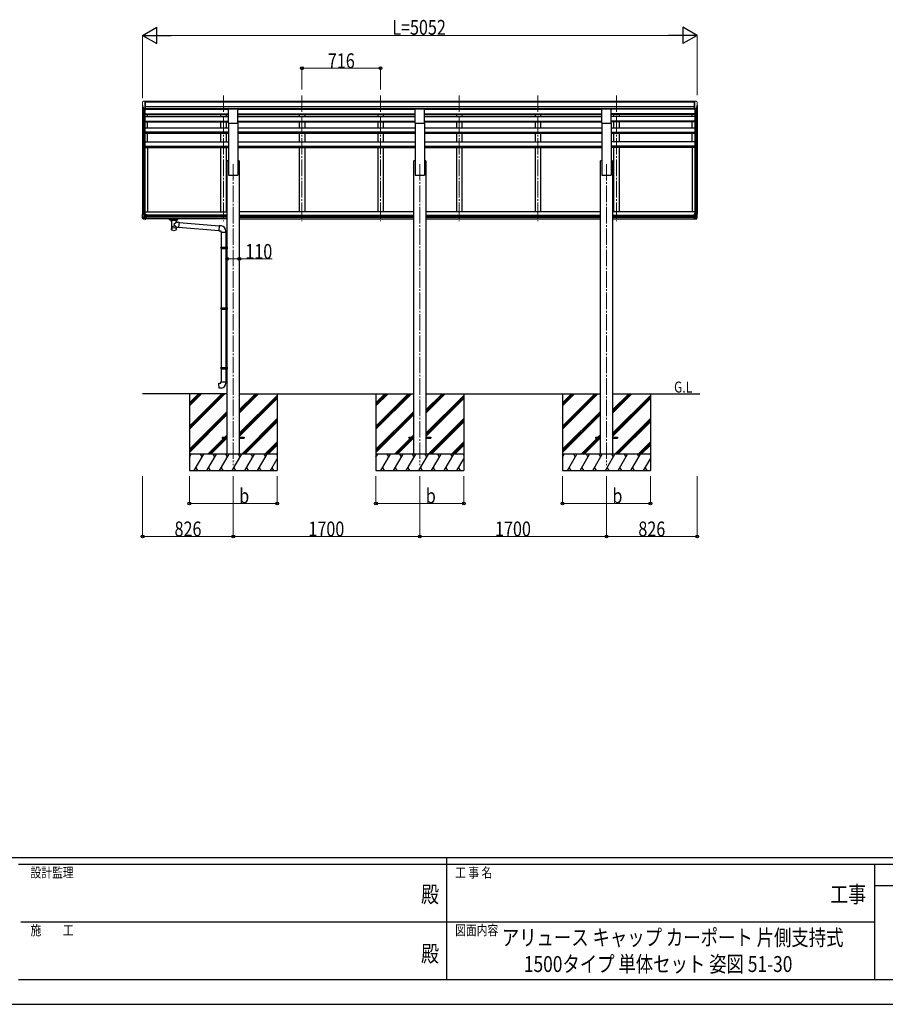
# Model space of a CAD drawing. Units: millimetres. Extents: x 0 to 25230, y 0 to 17820.
# Drawn here: x 8711 to 16598, y 0 to 8969 of the extents above; entities that cross this region are included whole.
import ezdxf
from ezdxf.enums import TextEntityAlignment as Align

# ---------------------------------------------------------------- set-up
doc = ezdxf.new("R2010")
doc.units = ezdxf.units.MM
doc.linetypes.add('YCENTER_1', pattern=[13, 10, -1, 1, -1])
for name, color, linetype, lineweight in [('USER1', 3, 'Continuous', 13), ('YKK_12', 2, 'Continuous', 13), ('YKK_13', 4, 'Continuous', 30), ('YKK_A1', 4, 'Continuous', 30), ('YKK_D', 6, 'Continuous', 13), ('YKK_ZWAK', 7, 'Continuous', 30)]:
    doc.layers.add(name, color=color, linetype=linetype, lineweight=lineweight)
doc.styles.add('text-b', font='extslim2.shx', dxfattribs={"width": 0.8, "bigfont": 'extfont2.shx'})

msp = doc.modelspace()

# ---------------------------------------------------------------- linework, layer by layer
at = {"layer": 'YKK_12', "linetype": 'YCENTER_1', "ltscale": 15}
for p, q in [((10567.4, 8280), (10567.4, 7135.4)), ((11283.4, 8280), (11283.4, 7135.4)), ((11999.4, 8280), (11999.4, 7135.4)), ((12715.4, 8280), (12715.4, 7135.4)), ((13431.4, 8280), (13431.4, 7135.4)), ((14147.4, 8280), (14147.4, 7135.4)), ((10657.4, 7653.1), (10657.4, 4911.9)), ((12357.4, 7653.1), (12357.4, 4911.9)), ((14057.4, 7653.1), (14057.4, 4911.9))]:
    msp.add_line(p, q, dxfattribs=at)
at = {"layer": 'YKK_13', "linetype": 'Continuous', "lineweight": 13, "ltscale": 0.5}
for p, q in [((9829.8, 8218.9), (9829.8, 8218.3)), ((9836.7, 8227.7), (9832.6, 8221.9)), ((9844.2, 8157.1), (9834.9, 8173.2)), ((9839.8, 8228.3), (9837.5, 8228.1)), ((9839.8, 8228.3), (9858.3, 8228.3)), ((9851.8, 8155.3), (9851.8, 8228.3)), ((9858.3, 8228.3), (9868.3, 8228.2)), ((9858.3, 8156.3), (9858.3, 8228.3)), ((9868.3, 8226.7), (9868.3, 8228.2)), ((14856.7, 8228.3), (14846.7, 8228.2)), ((14846.7, 8226.7), (14846.7, 8228.2)), ((14856.7, 8156.3), (14856.7, 8228.3)), ((14875.2, 8228.3), (14856.7, 8228.3)), ((14863.2, 8155.3), (14863.2, 8228.3)), ((14870.8, 8157.1), (14880.1, 8173.2)), ((14875.2, 8228.3), (14877.5, 8228.1)), ((14878.3, 8227.7), (14882.3, 8221.9)), ((14885.2, 8218.9), (14885.2, 8218.3)), ((9851.8, 8155.3), (9846.6, 8155.6)), ((9858.3, 8156.3), (9851.8, 8156.3)), ((14856.7, 8156.3), (14863.2, 8156.3)), ((14863.2, 8155.3), (14868.4, 8155.6))]:
    msp.add_line(p, q, dxfattribs=at)
at = {"layer": 'YKK_13'}
for p, q in [((10614.9, 8158.7), (10699.9, 8158.7)), ((10614.9, 8025.3), (10614.9, 8158.7)), ((10699.9, 8025.3), (10699.9, 8158.7)), ((12314.9, 8158.7), (12399.9, 8158.7)), ((12314.9, 8025.3), (12314.9, 8158.7)), ((12399.9, 8025.3), (12399.9, 8158.7)), ((14014.9, 8158.7), (14099.9, 8158.7)), ((14014.9, 8025.3), (14014.9, 8158.7)), ((14099.9, 8025.3), (14099.9, 8158.7)), ((10614.9, 8025.3), (10699.9, 8025.3)), ((12314.9, 8025.3), (12399.9, 8025.3)), ((14014.9, 8025.3), (14099.9, 8025.3)), ((9829.8, 7198.5), (9859.3, 7198.5)), ((9829.8, 7167.7), (9829.8, 7198.5)), ((9834.2, 7167.7), (9834.2, 7198.5)), ((9844.9, 7198.5), (9844.9, 7167.7)), ((9851.8, 7198.5), (9851.8, 7153.5)), ((9859.3, 7198.5), (9859.3, 7153.5)), ((14885.2, 7198.5), (14855.7, 7198.5)), ((14855.7, 7198.5), (14855.7, 7153.5)), ((14863.2, 7198.5), (14863.2, 7153.5)), ((14870.1, 7198.5), (14870.1, 7167.7)), ((14880.8, 7167.7), (14880.8, 7198.5)), ((14885.2, 7167.7), (14885.2, 7198.5)), ((9844.9, 7167.7), (9829.8, 7167.7)), ((9834.2, 7155.2), (9829.9, 7167.3)), ((9835.2, 7164.3), (9834.2, 7167.3)), ((9834.2, 7155.2), (9834.2, 7155.2)), ((9834.2, 7155.2), (9834.5, 7155.2)), ((9834.5, 7155.2), (9835, 7155.1)), ((9835, 7155.1), (9835.8, 7155.1)), ((9851.5, 7153.5), (9835.1, 7154.5)), ((9837.8, 7156.8), (9835.2, 7164.3)), ((9835.8, 7155.1), (9837, 7155)), ((9837, 7155), (9838.4, 7154.9)), ((9838.4, 7154.9), (9837.8, 7156.8)), ((9838.5, 7154.9), (9845.8, 7154.5)), ((9844.9, 7167.7), (9845, 7167.5)), ((9845, 7167.5), (9851.8, 7167.5)), ((9845, 7167.5), (9845.7, 7165.6)), ((9845.7, 7165.6), (9846.2, 7164)), ((9846.2, 7164), (9846.6, 7162.5)), ((9846.9, 7155.3), (9846.5, 7153.8)), ((9846.6, 7162.5), (9846.9, 7160.9)), ((9846.9, 7160.9), (9847.1, 7159.5)), ((9847.1, 7156.7), (9846.9, 7155.3)), ((9847.1, 7159.5), (9847.1, 7158.1)), ((9847.1, 7158.1), (9847.1, 7156.7)), ((9851.5, 7153.5), (9859.3, 7153.5)), ((10073.4, 7148.6), (10073.4, 7155.1)), ((10073.4, 7148.6), (10116.4, 7148.6)), ((10089.4, 7141.8), (10089.4, 7148.6)), ((10095, 7131.8), (10089.4, 7141.8)), ((10093.5, 7134.6), (10089.4, 7141.8)), ((10093.5, 7134.6), (10093.5, 7062.2)), ((10098.8, 7135.7), (10098.8, 7141.8)), ((10134, 7141.8), (10098.8, 7141.8)), ((10134, 7141.8), (10098.8, 7141.8)), ((10116.4, 7148.6), (10153.4, 7148.6)), ((10139.3, 7126.2), (10116.4, 7105.1)), ((10116.4, 7105.1), (10139.3, 7080)), ((10134, 7135.7), (10134, 7141.8)), ((10143.4, 7141.8), (10137.7, 7131.8)), ((10143.4, 7141.8), (10139.3, 7134.6)), ((10139.3, 7126.2), (10139.3, 7134.6)), ((10139.3, 7126.2), (10163.2, 7124.1)), ((10143.4, 7141.8), (10143.4, 7148.6)), ((10153.4, 7148.6), (10153.4, 7155.1)), ((10163.2, 7124.1), (10159.2, 7078.3)), ((10163, 7122.1), (10528.3, 7090.1)), ((10528.5, 7092), (10524.5, 7046.2)), ((10549.3, 7090.2), (10528.5, 7092)), ((14863.5, 7153.5), (14855.7, 7153.5)), ((14870, 7167.5), (14863.2, 7167.5)), ((14863.5, 7153.5), (14879.9, 7154.5)), ((14867.9, 7159.5), (14867.8, 7158.1)), ((14867.8, 7158.1), (14867.9, 7156.7)), ((14868.1, 7160.9), (14867.9, 7159.5)), ((14867.9, 7156.7), (14868.1, 7155.3)), ((14868.4, 7162.5), (14868.1, 7160.9)), ((14868.1, 7155.3), (14868.4, 7153.8)), ((14868.8, 7164), (14868.4, 7162.5)), ((14869.3, 7165.6), (14868.8, 7164)), ((14876.5, 7154.9), (14869.2, 7154.5)), ((14870, 7167.5), (14869.3, 7165.6)), ((14870.1, 7167.7), (14870, 7167.5)), ((14870.1, 7167.7), (14885.2, 7167.7)), ((14876.6, 7154.9), (14877.2, 7156.8)), ((14878, 7155), (14876.6, 7154.9)), ((14877.2, 7156.8), (14879.8, 7164.3)), ((14879.2, 7155.1), (14878, 7155)), ((14880, 7155.1), (14879.2, 7155.1)), ((14879.8, 7164.3), (14880.8, 7167.3)), ((14880.5, 7155.2), (14880, 7155.1)), ((14880.8, 7155.2), (14880.5, 7155.2)), ((14880.8, 7155.2), (14885.1, 7167.3)), ((14880.8, 7155.2), (14880.8, 7155.2)), ((10139.3, 7061.9), (10139.3, 7080)), ((10139.3, 7080), (10159.2, 7078.3)), ((10159.3, 7080.2), (10524.7, 7048.3)), ((10524.5, 7046.2), (10544.4, 7044.5)), ((10544.4, 7044.5), (10544.4, 7034.5)), ((10544.4, 7034.5), (10590.4, 7034.5)), ((10546.4, 7034.5), (10546.4, 6896.7)), ((10588.4, 7034.5), (10588.4, 6899.2)), ((10590.4, 7034.5), (10590.4, 7045.4)), ((10544.4, 6894.7), (10545.4, 6896.7)), ((10544.4, 6894.7), (10588.4, 6894.7)), ((10544.4, 6894.7), (10544.4, 6886.7)), ((10544.4, 6886.7), (10588.4, 6886.7)), ((10544.4, 6886.7), (10545.4, 6884.7)), ((10545.4, 6896.7), (10588.4, 6896.7)), ((10545.4, 6884.7), (10588.4, 6884.7)), ((10546.4, 6884.7), (10546.4, 6345)), ((10583.9, 6894.7), (10583.5, 6896.7)), ((10583.9, 6886.7), (10583.5, 6884.7)), ((10583.9, 6894.7), (10583.9, 6886.7)), ((10586.4, 6899.2), (10602.4, 6899.6)), ((10586.4, 6897.2), (10586.4, 6899.2)), ((10586.4, 6897.2), (10588.4, 6897.2)), ((10586.4, 6884.2), (10588.4, 6884.2)), ((10586.4, 6882.2), (10586.4, 6884.2)), ((10586.4, 6882.2), (10602.4, 6881.7)), ((10588.4, 6884.2), (10588.4, 6897.2)), ((10588.4, 6882.1), (10588.4, 6347.5)), ((10602.4, 6899.6), (10602.4, 6881.7)), ((10544.4, 6343), (10545.4, 6345)), ((10544.4, 6343), (10588.4, 6343)), ((10544.4, 6343), (10544.4, 6335)), ((10544.4, 6335), (10588.4, 6335)), ((10544.4, 6335), (10545.4, 6333)), ((10545.4, 6345), (10588.4, 6345)), ((10545.4, 6333), (10588.4, 6333)), ((10546.4, 6333), (10546.4, 5801.5)), ((10583.9, 6343), (10583.5, 6345)), ((10583.9, 6335), (10583.5, 6333)), ((10583.9, 6343), (10583.9, 6335)), ((10586.4, 6347.5), (10602.4, 6347.9)), ((10586.4, 6345.5), (10586.4, 6347.5)), ((10586.4, 6345.5), (10588.4, 6345.5)), ((10586.4, 6332.5), (10588.4, 6332.5)), ((10586.4, 6330.5), (10586.4, 6332.5)), ((10586.4, 6330.5), (10602.4, 6330)), ((10588.4, 6332.5), (10588.4, 6345.5)), ((10588.4, 6330.4), (10588.4, 5804)), ((10602.4, 6347.9), (10602.4, 6330)), ((10544.4, 5799.5), (10545.4, 5801.5)), ((10544.4, 5799.5), (10588.4, 5799.5)), ((10544.4, 5799.5), (10544.4, 5791.5)), ((10544.4, 5791.5), (10588.4, 5791.5)), ((10544.4, 5791.5), (10545.4, 5789.5)), ((10545.4, 5801.5), (10588.4, 5801.5)), ((10545.4, 5789.5), (10588.4, 5789.5)), ((10546.4, 5789.5), (10546.4, 5669.5)), ((10583.9, 5799.5), (10583.5, 5801.5)), ((10583.9, 5791.5), (10583.5, 5789.5)), ((10583.9, 5799.5), (10583.9, 5791.5)), ((10586.4, 5804), (10602.4, 5804.4)), ((10586.4, 5802), (10586.4, 5804)), ((10586.4, 5802), (10588.4, 5802)), ((10586.4, 5789), (10588.4, 5789)), ((10586.4, 5787), (10586.4, 5789)), ((10586.4, 5787), (10602.4, 5786.5)), ((10588.4, 5789), (10588.4, 5802)), ((10588.4, 5786.9), (10588.4, 5669.5)), ((10602.4, 5804.2), (10602.4, 5786.2)), ((10524.5, 5657.7), (10544.4, 5659.5)), ((10528.5, 5611.9), (10524.5, 5657.7)), ((10544.4, 5669.5), (10590.4, 5669.5)), ((10544.4, 5659.5), (10544.4, 5669.5)), ((10590.4, 5669.5), (10590.4, 5658.5)), ((10549.3, 5613.7), (10528.5, 5611.9)), ((10557.4, 5166.4), (10557.4, 5157.4)), ((10557.4, 5166.4), (10602.4, 5166.4)), ((10557.4, 5157.4), (10602.4, 5157.4)), ((10712.4, 5166.4), (10757.4, 5166.4)), ((10712.4, 5157.4), (10757.4, 5157.4)), ((10757.4, 5166.4), (10757.4, 5157.4)), ((12257.4, 5166.4), (12257.4, 5157.4)), ((12257.4, 5166.4), (12302.4, 5166.4)), ((12257.4, 5157.4), (12302.4, 5157.4)), ((12412.4, 5166.4), (12457.4, 5166.4)), ((12412.4, 5157.4), (12457.4, 5157.4)), ((12457.4, 5166.4), (12457.4, 5157.4)), ((13957.4, 5166.4), (13957.4, 5157.4)), ((13957.4, 5166.4), (14002.4, 5166.4)), ((13957.4, 5157.4), (14002.4, 5157.4)), ((14112.4, 5166.4), (14157.4, 5166.4)), ((14112.4, 5157.4), (14157.4, 5157.4)), ((14157.4, 5166.4), (14157.4, 5157.4))]:
    msp.add_line(p, q, dxfattribs=at)
at = {"layer": 'YKK_13', "linetype": 'Continuous', "lineweight": 13, "ltscale": 0.5}
for centre, radius, start, end in [((9832.8, 8218.9), 3, 93, 180), ((10031.8, 8218.3), 202, 180, 192.90261), ((9837.5, 8227.1), 1, 93.5, 145), ((14877.5, 8227.1), 1, 35, 86.5), ((14683.2, 8218.3), 202, 347.09739, 0), ((14882.2, 8218.9), 3, 0, 87), ((9846.8, 8158.6), 3, 210, 266.5), ((14868.2, 8158.6), 3, 273.5, 330)]:
    msp.add_arc(centre, radius, start, end, dxfattribs=at)
at = {"layer": 'YKK_13'}
for centre, radius, start, end in [((9830.8, 7167.7), 1, 180, 199.65382), ((9835.2, 7167.7), 1.02, 179.99061, 199.24709), ((9835.1, 7155.5), 1, 199.65382, 266.5), ((9838.5, 7155.3), 0.362, 261.53888, 278.46112), ((9839.3, 7155.2), 0.978, 198.7328, 266.17636), ((9846.6, 7154.7), 0.87, 193.52266, 263.96887), ((10545.4, 7045.4), 45, 0, 85), ((14868.4, 7154.7), 0.87, 276.03113, 346.47734), ((14875.7, 7155.2), 0.978, 273.82364, 341.2672), ((14876.5, 7155.3), 0.362, 261.53888, 278.46112), ((14879.9, 7155.5), 1, 273.5, 340.34618), ((14879.8, 7167.7), 1.02, 340.75291, 0.00939), ((14884.2, 7167.7), 1, 340.34618, 0), ((10545.4, 5658.5), 45, 275, 0)]:
    msp.add_arc(centre, radius, start, end, dxfattribs=at)
for centre in [(10116.4, 7126.5), (10116.4, 7073.6)]:
    msp.add_ellipse(centre, major_axis=(-22.9, 0), ratio=0.62647, start_param=3.292713, end_param=6.28065, dxfattribs=at)
msp.add_ellipse((10116.4, 7061.4), major_axis=(-22.9, 0), ratio=0.62647, dxfattribs=at)
for points in [[(10096.9, 7134), (10096.2, 7134.8), (10095.3, 7135.8), (10094.4, 7136.8), (10093.4, 7137.8), (10092.4, 7138.8), (10091.5, 7139.8), (10090.4, 7140.8), (10089.4, 7141.8)], [(10094.4, 7136.8), (10094.4, 7136.8), (10093.4, 7137.8), (10092.4, 7138.8), (10091.5, 7139.8), (10090.4, 7140.8), (10089.4, 7141.8)], [(10102, 7137.7), (10101.4, 7138.4), (10100.5, 7139.4), (10099.8, 7140.4), (10099.1, 7141.4), (10098.8, 7141.8)], [(10134, 7141.8), (10133.7, 7141.4), (10133, 7140.4), (10132.3, 7139.4), (10131.4, 7138.4), (10130.8, 7137.7)], [(10135.9, 7134), (10136.6, 7134.8), (10137.5, 7135.8), (10138.4, 7136.8), (10139.4, 7137.8), (10140.3, 7138.8), (10141.3, 7139.8), (10142.4, 7140.8), (10143.4, 7141.8)], [(10138.3, 7136.8), (10138.4, 7136.8), (10139.4, 7137.8), (10140.3, 7138.8), (10141.3, 7139.8), (10142.4, 7140.8), (10143.4, 7141.8)]]:
    msp.add_spline(points, degree=3, dxfattribs=at)
at = {"layer": 'YKK_A1', "linetype": 'Continuous', "ltscale": 0.5}
for p, q in [((9831.4, 8191.4), (9831.4, 7198.5)), ((9835.7, 8171.5), (9835.7, 7198.5)), ((14879.1, 8171.5), (14879.1, 7198.5)), ((14883.4, 8191.4), (14883.4, 7198.5)), ((9845.4, 8155.8), (9845.4, 7198.5)), ((9851.4, 8155.3), (9851.4, 7198.5)), ((9851.4, 8154.5), (10614.9, 8154.5)), ((9851.4, 8112.5), (10614.9, 8112.5)), ((9851.4, 8110.8), (10614.9, 8110.8)), ((9851.4, 8107), (10614.9, 8107)), ((9851.4, 8086.6), (10614.9, 8086.6)), ((10542.4, 8157.9), (10542.4, 8154.5)), ((10542.4, 8107), (10542.4, 8086.6)), ((10592.4, 8157.9), (10592.4, 8154.5)), ((10592.4, 8107), (10592.4, 8086.6)), ((10699.9, 8154.5), (12314.9, 8154.5)), ((10699.9, 8112.5), (12314.9, 8112.5)), ((10699.9, 8110.8), (12314.9, 8110.8)), ((10699.9, 8107), (12314.9, 8107)), ((10699.9, 8086.6), (12314.9, 8086.6)), ((11258.4, 8157.9), (11258.4, 8154.5)), ((11258.4, 8107), (11258.4, 8086.6)), ((11308.4, 8157.9), (11308.4, 8154.5)), ((11308.4, 8107), (11308.4, 8086.6)), ((11974.4, 8157.9), (11974.4, 8154.5)), ((11974.4, 8107), (11974.4, 8086.6)), ((12024.4, 8157.9), (12024.4, 8154.5)), ((12024.4, 8107), (12024.4, 8086.6)), ((12399.9, 8154.5), (14014.9, 8154.5)), ((12399.9, 8112.5), (14014.9, 8112.5)), ((12399.9, 8110.8), (14014.9, 8110.8)), ((12399.9, 8107), (14014.9, 8107)), ((12399.9, 8086.6), (14014.9, 8086.6)), ((12690.4, 8157.9), (12690.4, 8154.5)), ((12690.4, 8107), (12690.4, 8086.6)), ((12740.4, 8157.9), (12740.4, 8154.5)), ((12740.4, 8107), (12740.4, 8086.6)), ((13406.4, 8157.9), (13406.4, 8154.5)), ((13406.4, 8107), (13406.4, 8086.6)), ((13456.4, 8157.9), (13456.4, 8154.5)), ((13456.4, 8107), (13456.4, 8086.6)), ((14863.4, 8154.5), (14099.9, 8154.5)), ((14863.4, 8112.5), (14099.9, 8112.5)), ((14863.4, 8110.8), (14099.9, 8110.8)), ((14863.4, 8107), (14099.9, 8107)), ((14863.4, 8086.6), (14099.9, 8086.6)), ((14122.4, 8157.9), (14122.4, 8154.5)), ((14122.4, 8107), (14122.4, 8086.6)), ((14172.4, 8157.9), (14172.4, 8154.5)), ((14172.4, 8107), (14172.4, 8086.6)), ((14863.4, 8155.3), (14863.4, 7198.5)), ((14869.4, 8155.8), (14869.4, 7198.5)), ((9851.4, 8045.8), (10614.9, 8045.8)), ((9851.4, 8044.1), (10614.9, 8044.1)), ((9851.4, 8037.8), (10614.9, 8037.8)), ((10542.4, 8037.8), (10542.4, 7985)), ((10592.4, 8037.8), (10592.4, 7985)), ((10614.9, 8025.3), (10614.9, 7553.1)), ((10699.9, 8045.8), (12314.9, 8045.8)), ((10699.9, 8044.1), (12314.9, 8044.1)), ((10699.9, 8037.8), (12314.9, 8037.8)), ((10699.9, 8025.3), (10699.9, 7553.1)), ((11258.4, 8037.8), (11258.4, 7985)), ((11308.4, 8037.8), (11308.4, 7985)), ((11974.4, 8037.8), (11974.4, 7985)), ((12024.4, 8037.8), (12024.4, 7985)), ((12314.9, 8025.3), (12314.9, 7553.1)), ((12399.9, 8045.8), (14014.9, 8045.8)), ((12399.9, 8044.1), (14014.9, 8044.1)), ((12399.9, 8037.8), (14014.9, 8037.8)), ((12399.9, 8025.3), (12399.9, 7553.1)), ((12690.4, 8037.8), (12690.4, 7985)), ((12740.4, 8037.8), (12740.4, 7985)), ((13406.4, 8037.8), (13406.4, 7985)), ((13456.4, 8037.8), (13456.4, 7985)), ((14014.9, 8025.3), (14014.9, 7553.1)), ((14863.4, 8045.8), (14099.9, 8045.8)), ((14863.4, 8044.1), (14099.9, 8044.1)), ((14863.4, 8037.8), (14099.9, 8037.8)), ((14099.9, 8025.3), (14099.9, 7553.1)), ((14122.4, 8037.8), (14122.4, 7985)), ((14172.4, 8037.8), (14172.4, 7985)), ((10542.4, 7934.9), (10542.4, 7855.8)), ((10592.4, 7934.9), (10592.4, 7855.8)), ((11258.4, 7934.9), (11258.4, 7855.8)), ((11308.4, 7934.9), (11308.4, 7855.8)), ((11974.4, 7934.9), (11974.4, 7855.8)), ((12024.4, 7934.9), (12024.4, 7855.8)), ((12690.4, 7934.9), (12690.4, 7855.8)), ((12740.4, 7934.9), (12740.4, 7855.8)), ((13406.4, 7934.9), (13406.4, 7855.8)), ((13456.4, 7934.9), (13456.4, 7855.8)), ((14122.4, 7934.9), (14122.4, 7855.8)), ((14172.4, 7934.9), (14172.4, 7855.8)), ((9851.4, 7855.8), (10614.9, 7855.8)), ((9851.4, 7816.6), (10614.9, 7816.6)), ((9851.4, 7815), (10614.9, 7815)), ((9851.4, 7805.3), (10614.9, 7805.3)), ((9876.4, 7805.3), (9876.4, 7219.1)), ((10542.4, 7805.3), (10542.4, 7219.1)), ((10592.4, 7805.3), (10592.4, 7219.1)), ((10699.9, 7855.8), (12314.9, 7855.8)), ((10699.9, 7816.6), (12314.9, 7816.6)), ((10699.9, 7815), (12314.9, 7815)), ((10699.9, 7805.3), (12314.9, 7805.3)), ((11258.4, 7805.3), (11258.4, 7219.1)), ((11308.4, 7805.3), (11308.4, 7219.1)), ((11974.4, 7805.3), (11974.4, 7219.1)), ((12024.4, 7805.3), (12024.4, 7219.1)), ((12399.9, 7855.8), (14014.9, 7855.8)), ((12399.9, 7816.6), (14014.9, 7816.6)), ((12399.9, 7815), (14014.9, 7815)), ((12399.9, 7805.3), (14014.9, 7805.3)), ((12690.4, 7805.3), (12690.4, 7219.1)), ((12740.4, 7805.3), (12740.4, 7219.1)), ((13406.4, 7805.3), (13406.4, 7219.1)), ((13456.4, 7805.3), (13456.4, 7219.1)), ((14863.4, 7855.8), (14099.9, 7855.8)), ((14863.4, 7816.6), (14099.9, 7816.6)), ((14863.4, 7815), (14099.9, 7815)), ((14863.4, 7805.3), (14099.9, 7805.3)), ((14122.4, 7805.3), (14122.4, 7219.1)), ((14172.4, 7805.3), (14172.4, 7219.1)), ((14838.4, 7805.3), (14838.4, 7219.1)), ((10602.4, 5011.9), (10602.4, 7683.1)), ((10614.9, 7683.1), (10602.4, 7683.1)), ((10712.4, 7683.1), (10699.9, 7683.1)), ((10712.4, 7683.1), (10712.4, 5011.9)), ((12302.4, 5011.9), (12302.4, 7683.1)), ((12314.9, 7683.1), (12302.4, 7683.1)), ((12412.4, 7683.1), (12399.9, 7683.1)), ((12412.4, 7683.1), (12412.4, 5011.9)), ((14002.4, 5011.9), (14002.4, 7683.1)), ((14014.9, 7683.1), (14002.4, 7683.1)), ((14112.4, 7683.1), (14099.9, 7683.1)), ((14112.4, 7683.1), (14112.4, 5011.9)), ((10614.9, 7553.1), (10699.9, 7553.1)), ((12314.9, 7553.1), (12399.9, 7553.1)), ((14014.9, 7553.1), (14099.9, 7553.1)), ((9851.4, 7219.1), (10602.4, 7219.1)), ((10602.2, 7188.1), (9859.3, 7188.1)), ((10602.2, 7177.1), (9859.3, 7177.1)), ((12302.4, 7219.1), (10712.4, 7219.1)), ((10712.6, 7188.1), (12302.4, 7188.1)), ((10712.6, 7177.1), (12302.4, 7177.1)), ((14002.4, 7219.1), (12412.4, 7219.1)), ((12412.4, 7188.1), (14002.4, 7188.1)), ((12412.4, 7177.1), (14002.4, 7177.1)), ((14863.4, 7219.1), (14112.4, 7219.1)), ((14112.4, 7188.1), (14855.7, 7188.1)), ((14112.4, 7177.1), (14855.7, 7177.1)), ((10602.2, 7170.1), (9859.3, 7170.1)), ((10602.4, 7155.1), (9859.3, 7155.1)), ((10712.4, 7155.1), (12302.4, 7155.1)), ((10712.6, 7170.1), (12302.4, 7170.1)), ((12412.4, 7170.1), (14002.4, 7170.1)), ((12412.4, 7155.1), (14002.4, 7155.1)), ((14112.4, 7170.1), (14855.7, 7170.1)), ((14112.4, 7155.1), (14855.7, 7155.1))]:
    msp.add_line(p, q, dxfattribs=at)
at = {"layer": 'YKK_A1'}
for p, q in [((9858.3, 8226.7), (14856.7, 8226.7)), ((9858.3, 8221.3), (14856.7, 8221.3)), ((9858.3, 8177.8), (14856.7, 8177.8)), ((9858.3, 8160.1), (14856.7, 8160.1)), ((10615.1, 8157.9), (9858.3, 8157.9)), ((9876.4, 8086.6), (9876.4, 8107)), ((10699.9, 8157.9), (12314.9, 8157.9)), ((12399.9, 8157.9), (14014.9, 8157.9)), ((14099.9, 8157.7), (14856.7, 8157.7)), ((14838.4, 8086.6), (14838.4, 8107)), ((9851.4, 7985), (10614.9, 7985)), ((9876.4, 7985), (9876.4, 8037.8)), ((10699.9, 7985), (12314.9, 7985)), ((12399.9, 7985), (14014.9, 7985)), ((14099.9, 7985), (14863.4, 7985)), ((14838.4, 7985), (14838.4, 8037.8)), ((9851.4, 7945.3), (10614.9, 7945.3)), ((10614.9, 7943.6), (9851.4, 7943.6)), ((9851.4, 7934.9), (10614.9, 7934.9)), ((9876.4, 7855.8), (9876.4, 7934.9)), ((10699.9, 7945.3), (12314.9, 7945.3)), ((12314.9, 7943.6), (10699.9, 7943.6)), ((10699.9, 7934.9), (12314.9, 7934.9)), ((12399.9, 7945.3), (14014.9, 7945.3)), ((12399.9, 7943.6), (14014.9, 7943.6)), ((12399.9, 7934.9), (14014.9, 7934.9)), ((14099.9, 7945.3), (14863.4, 7945.3)), ((14099.9, 7943.6), (14863.4, 7943.6)), ((14099.9, 7934.9), (14863.4, 7934.9)), ((14838.4, 7855.8), (14838.4, 7934.9)), ((10602.4, 5561.9), (9831.2, 5561.9)), ((10257.4, 5561.9), (10257.4, 4861.9)), ((10712.4, 5561.9), (12302.4, 5561.9)), ((11057.4, 5561.9), (11057.4, 4861.9)), ((11957.4, 5561.9), (11957.4, 4861.9)), ((12412.4, 5561.9), (14002.4, 5561.9)), ((12757.4, 5561.9), (12757.4, 4861.9)), ((13657.4, 5561.9), (13657.4, 4861.9)), ((14112.4, 5561.9), (14907.2, 5561.9)), ((14457.4, 5561.9), (14457.4, 4861.9))]:
    msp.add_line(p, q, dxfattribs=at)
at = {"layer": 'YKK_A1', "linetype": 'Continuous'}
for p, q in [((10257.4, 5267.7), (10551.6, 5561.9)), ((10257.4, 5253.6), (10565.7, 5561.9)), ((10257.4, 5239.4), (10579.9, 5561.9)), ((10257.4, 5451.6), (10367.7, 5561.9)), ((10257.4, 5465.7), (10353.6, 5561.9)), ((10257.4, 5479.8), (10339.4, 5561.9)), ((10712.4, 5386.1), (10888.2, 5561.9)), ((10712.4, 5400.2), (10874.1, 5561.9)), ((10712.4, 5414.3), (10859.9, 5561.9)), ((11957.4, 5267.7), (12251.6, 5561.9)), ((11957.4, 5253.6), (12265.7, 5561.9)), ((11957.4, 5239.4), (12279.9, 5561.9)), ((11957.4, 5451.6), (12067.7, 5561.9)), ((11957.4, 5465.7), (12053.6, 5561.9)), ((11957.4, 5479.8), (12039.4, 5561.9)), ((12412.4, 5386.1), (12588.2, 5561.9)), ((12412.4, 5400.2), (12574.1, 5561.9)), ((12412.4, 5414.3), (12559.9, 5561.9)), ((13657.4, 5267.7), (13951.6, 5561.9)), ((13657.4, 5253.6), (13965.7, 5561.9)), ((13657.4, 5239.4), (13979.9, 5561.9)), ((13657.4, 5451.6), (13767.7, 5561.9)), ((13657.4, 5465.7), (13753.6, 5561.9)), ((13657.4, 5479.8), (13739.4, 5561.9)), ((14112.4, 5386.1), (14288.2, 5561.9)), ((14112.4, 5400.2), (14274.1, 5561.9)), ((14112.4, 5414.3), (14259.9, 5561.9)), ((10712.4, 5202.2), (11057.4, 5547.2)), ((10712.4, 5188.1), (11057.4, 5533.1)), ((10712.4, 5173.9), (11057.4, 5518.9)), ((12412.4, 5202.2), (12757.4, 5547.2)), ((12412.4, 5188.1), (12757.4, 5533.1)), ((12412.4, 5173.9), (12757.4, 5518.9)), ((14112.4, 5202.2), (14457.4, 5547.2)), ((14112.4, 5188.1), (14457.4, 5533.1)), ((14112.4, 5173.9), (14457.4, 5518.9)), ((10257.4, 5055.6), (10602.4, 5400.6)), ((10257.4, 5041.4), (10602.4, 5386.4)), ((11957.4, 5055.6), (12302.4, 5400.6)), ((11957.4, 5041.4), (12302.4, 5386.4)), ((13657.4, 5055.6), (14002.4, 5400.6)), ((13657.4, 5041.4), (14002.4, 5386.4)), ((10257.4, 5027.3), (10602.4, 5372.3)), ((10734.2, 5011.9), (11057.4, 5335.1)), ((10748.3, 5011.9), (11057.4, 5320.9)), ((10762.5, 5011.9), (11057.4, 5306.8)), ((11957.4, 5027.3), (12302.4, 5372.3)), ((12434.2, 5011.9), (12757.4, 5335.1)), ((12448.3, 5011.9), (12757.4, 5320.9)), ((12462.5, 5011.9), (12757.4, 5306.8)), ((13657.4, 5027.3), (14002.4, 5372.3)), ((14134.2, 5011.9), (14457.4, 5335.1)), ((14148.3, 5011.9), (14457.4, 5320.9)), ((14162.5, 5011.9), (14457.4, 5306.8)), ((10425.8, 5011.9), (10571.3, 5157.4)), ((10440, 5011.9), (10585.5, 5157.4)), ((10454.1, 5011.9), (10599.6, 5157.4)), ((10580.3, 5166.4), (10602.4, 5188.4)), ((10594.5, 5166.4), (10602.4, 5174.3)), ((10946.3, 5011.9), (11057.4, 5123)), ((12125.8, 5011.9), (12271.3, 5157.4)), ((12140, 5011.9), (12285.5, 5157.4)), ((12154.1, 5011.9), (12299.6, 5157.4)), ((12280.3, 5166.4), (12302.4, 5188.4)), ((12294.5, 5166.4), (12302.4, 5174.3)), ((12646.3, 5011.9), (12757.4, 5123)), ((13825.8, 5011.9), (13971.3, 5157.4)), ((13840, 5011.9), (13985.5, 5157.4)), ((13854.1, 5011.9), (13999.6, 5157.4)), ((13980.3, 5166.4), (14002.4, 5188.4)), ((13994.5, 5166.4), (14002.4, 5174.3)), ((14346.3, 5011.9), (14457.4, 5123)), ((10960.5, 5011.9), (11057.4, 5108.8)), ((10974.6, 5011.9), (11057.4, 5094.7)), ((12660.5, 5011.9), (12757.4, 5108.8)), ((12674.6, 5011.9), (12757.4, 5094.7)), ((14360.5, 5011.9), (14457.4, 5108.8)), ((14374.6, 5011.9), (14457.4, 5094.7)), ((11057.4, 5011.9), (10257.4, 5011.9)), ((10257.4, 4984.4), (10273.3, 5011.9)), ((10302.1, 4861.9), (10388.7, 5011.9)), ((10373.7, 4985.9), (10358.7, 5011.9)), ((10417.6, 4861.9), (10504.2, 5011.9)), ((10489.2, 4985.9), (10474.2, 5011.9)), ((10533.1, 4861.9), (10619.7, 5011.9)), ((10604.7, 4985.9), (10589.7, 5011.9)), ((10648.5, 4861.9), (10735.2, 5011.9)), ((10720.2, 4985.9), (10705.2, 5011.9)), ((10764, 4861.9), (10850.6, 5011.9)), ((10835.6, 4985.9), (10820.6, 5011.9)), ((10879.5, 4861.9), (10966.1, 5011.9)), ((10936.1, 5011.9), (10951.1, 4985.9)), ((10995, 4861.9), (11057.4, 4970)), ((11051.6, 5011.9), (11057.4, 5001.8)), ((12757.4, 5011.9), (11957.4, 5011.9)), ((11957.4, 4984.4), (11973.3, 5011.9)), ((12002.1, 4861.9), (12088.7, 5011.9)), ((12073.7, 4985.9), (12058.7, 5011.9)), ((12117.6, 4861.9), (12204.2, 5011.9)), ((12189.2, 4985.9), (12174.2, 5011.9)), ((12233.1, 4861.9), (12319.7, 5011.9)), ((12304.7, 4985.9), (12289.7, 5011.9)), ((12348.5, 4861.9), (12435.2, 5011.9)), ((12420.2, 4985.9), (12405.2, 5011.9)), ((12464, 4861.9), (12550.6, 5011.9)), ((12535.6, 4985.9), (12520.6, 5011.9)), ((12579.5, 4861.9), (12666.1, 5011.9)), ((12636.1, 5011.9), (12651.1, 4985.9)), ((12695, 4861.9), (12757.4, 4970)), ((12751.6, 5011.9), (12757.4, 5001.8)), ((14457.4, 5011.9), (13657.4, 5011.9)), ((13657.4, 4984.4), (13673.3, 5011.9)), ((13702.1, 4861.9), (13788.7, 5011.9)), ((13773.7, 4985.9), (13758.7, 5011.9)), ((13817.6, 4861.9), (13904.2, 5011.9)), ((13889.2, 4985.9), (13874.2, 5011.9)), ((13933.1, 4861.9), (14019.7, 5011.9)), ((14004.7, 4985.9), (13989.7, 5011.9)), ((14048.5, 4861.9), (14135.2, 5011.9)), ((14120.2, 4985.9), (14105.2, 5011.9)), ((14164, 4861.9), (14250.6, 5011.9)), ((14235.6, 4985.9), (14220.6, 5011.9)), ((14279.5, 4861.9), (14366.1, 5011.9)), ((14336.1, 5011.9), (14351.1, 4985.9)), ((14395, 4861.9), (14457.4, 4970)), ((14451.6, 5011.9), (14457.4, 5001.8)), ((10257.4, 4861.9), (11057.4, 4861.9)), ((10317.1, 4887.9), (10332.1, 4861.9)), ((10432.6, 4887.9), (10447.6, 4861.9)), ((10548.1, 4887.9), (10563.1, 4861.9)), ((10663.5, 4887.9), (10678.5, 4861.9)), ((10779, 4887.9), (10794, 4861.9)), ((10894.5, 4887.9), (10909.5, 4861.9)), ((11010, 4887.9), (11025, 4861.9)), ((11957.4, 4861.9), (12757.4, 4861.9)), ((12017.1, 4887.9), (12032.1, 4861.9)), ((12132.6, 4887.9), (12147.6, 4861.9)), ((12248.1, 4887.9), (12263.1, 4861.9)), ((12363.5, 4887.9), (12378.5, 4861.9)), ((12479, 4887.9), (12494, 4861.9)), ((12594.5, 4887.9), (12609.5, 4861.9)), ((12710, 4887.9), (12725, 4861.9)), ((13657.4, 4861.9), (14457.4, 4861.9)), ((13717.1, 4887.9), (13732.1, 4861.9)), ((13832.6, 4887.9), (13847.6, 4861.9)), ((13948.1, 4887.9), (13963.1, 4861.9)), ((14063.5, 4887.9), (14078.5, 4861.9)), ((14179, 4887.9), (14194, 4861.9)), ((14294.5, 4887.9), (14309.5, 4861.9)), ((14410, 4887.9), (14425, 4861.9))]:
    msp.add_line(p, q, dxfattribs=at)
at = {"layer": 'YKK_D', "lineweight": -2}
for p, q in [((9831.4, 8826.7), (9961.3, 8901.7)), ((9961.3, 8751.7), (9961.3, 8901.7)), ((14883.4, 8826.7), (14753.5, 8901.7)), ((14753.5, 8901.7), (14753.5, 8751.7)), ((9831.4, 8826.7), (9961.3, 8751.7)), ((9831.4, 8826.7), (10091.2, 8826.7)), ((14883.4, 8826.7), (14623.6, 8826.7)), ((14883.4, 8826.7), (14753.5, 8751.7))]:
    msp.add_line(p, q, dxfattribs=at)
at = {"layer": 'YKK_D'}
for p, q in [((9831.4, 8254.7), (9831.4, 8827.7)), ((9981.4, 8826.7), (14733.4, 8826.7)), ((14883.4, 8282.9), (14883.4, 8827.7)), ((11283.2, 8334.5), (11283.2, 8527.7)), ((11283.2, 8526.7), (11999.2, 8526.7)), ((11999.2, 8334.5), (11999.2, 8527.7)), ((10602.4, 6789.8), (10712.4, 6789.8)), ((10712.4, 6789.8), (11012.8, 6789.8)), ((9831.4, 4810.9), (9831.4, 4260.9)), ((10257.4, 4811.9), (10257.4, 4560.9)), ((10657.4, 4810.9), (10657.4, 4260.9)), ((10657.4, 4810.9), (10657.4, 4260.9)), ((11057.4, 4811.9), (11057.4, 4560.9)), ((11957.4, 4811.9), (11957.4, 4560.9)), ((12357.4, 4810.2), (12357.4, 4260.9)), ((12357.4, 4810.2), (12357.4, 4260.9)), ((12757.4, 4811.9), (12757.4, 4560.9)), ((13657.4, 4811.9), (13657.4, 4560.9)), ((14057.4, 4810.9), (14057.4, 4260.9)), ((14057.4, 4809.9), (14057.4, 4260.9)), ((14457.4, 4811.9), (14457.4, 4560.9)), ((14883.4, 4810.9), (14883.4, 4260.9)), ((11057.4, 4561.9), (10257.4, 4561.9)), ((12757.4, 4561.9), (11957.4, 4561.9)), ((14457.4, 4561.9), (13657.4, 4561.9)), ((9831.4, 4261.9), (10657.4, 4261.9)), ((10657.4, 4261.9), (12357.4, 4261.9)), ((12357.4, 4261.9), (14057.4, 4261.9)), ((14057.4, 4261.9), (14883.4, 4261.9))]:
    msp.add_line(p, q, dxfattribs=at)
at = {"layer": 'YKK_D', "linetype": 'ByBlock', "lineweight": -2}
for centre in [(11283.2, 8526.7), (11999.2, 8526.7), (10602.4, 6789.8), (10712.4, 6789.8), (10257.4, 4561.9), (11057.4, 4561.9), (11957.4, 4561.9), (12757.4, 4561.9), (13657.4, 4561.9), (14457.4, 4561.9), (9831.4, 4261.9), (10657.4, 4261.9), (10657.4, 4261.9), (12357.4, 4261.9), (12357.4, 4261.9), (14057.4, 4261.9), (14057.4, 4261.9), (14883.4, 4261.9)]:
    msp.add_circle(centre, 12.8, dxfattribs=at)
at = {"layer": 'YKK_ZWAK'}
for p, q in [((24300.1, 1335), (900.1, 1335)), ((12600.1, 1275), (8700.1, 1275)), ((12600.1, 1335), (12600.1, 225)), ((16500.1, 1275), (12600.1, 1275)), ((18570.1, 1275), (16500.1, 1275)), ((16500.1, 1275), (16500.1, 225)), ((18570.1, 1080), (16500.1, 1080)), ((8722.6, 750), (12600.1, 750)), ((12600.1, 750), (16500.1, 750)), ((8700.1, 225), (12600.1, 225)), ((12600.1, 225), (16500.1, 225)), ((16500.1, 225), (18570.1, 225)), ((0, 0), (25230, 0))]:
    msp.add_line(p, q, dxfattribs=at)
msp.add_point((12600.1, 225), dxfattribs=at)

# ---------------------------------------------------------------- texts
at = {"layer": 'USER1', "style": 'text-b', "width": 0.8}
for s, height, p in [('G.L', 100, (14673.7, 5572.5)), ('アリュース キャップ カーポート 片側支持式', 145, (13103.9, 535.8)), ('1500タイプ 単体セット 姿図 51-30', 145, (13305, 294.2))]:
    msp.add_text(s, height=height, dxfattribs=at).set_placement(p)
at = {"layer": 'YKK_D', "style": 'text-b', "width": 0.8}
for s, p in [('L=5052', (12105.4, 8832)), ('716', (11518.8, 8527.7)), ('110', (10767, 6790.8)), ('b', (10711.4, 4563.9)), ('b', (12411.4, 4563.9)), ('b', (14111.4, 4563.9)), ('826', (10122, 4262.9)), ('1700', (11341.8, 4262.9)), ('1700', (13041.8, 4262.9)), ('826', (14348, 4262.9))]:
    msp.add_text(s, height=135, dxfattribs=at).set_placement(p)
at = {"layer": 'YKK_ZWAK', "style": 'text-b', "width": 0.8}
for s, p in [('設計監理', (8810.1, 1155)), ('工 事 名', (12678.8, 1155)), ('施\u3000\u3000工', (8810.1, 630)), ('図面内容', (12678.8, 630))]:
    msp.add_text(s, height=90, dxfattribs=at).set_placement(p)
for s, p in [('殿', (12450, 982.5)), ('工事', (16260, 982.6)), ('殿', (12450, 442.5))]:
    msp.add_text(s, height=150, dxfattribs=at).set_placement(p, align=Align.MIDDLE)

doc.saveas('drawing.dxf')
